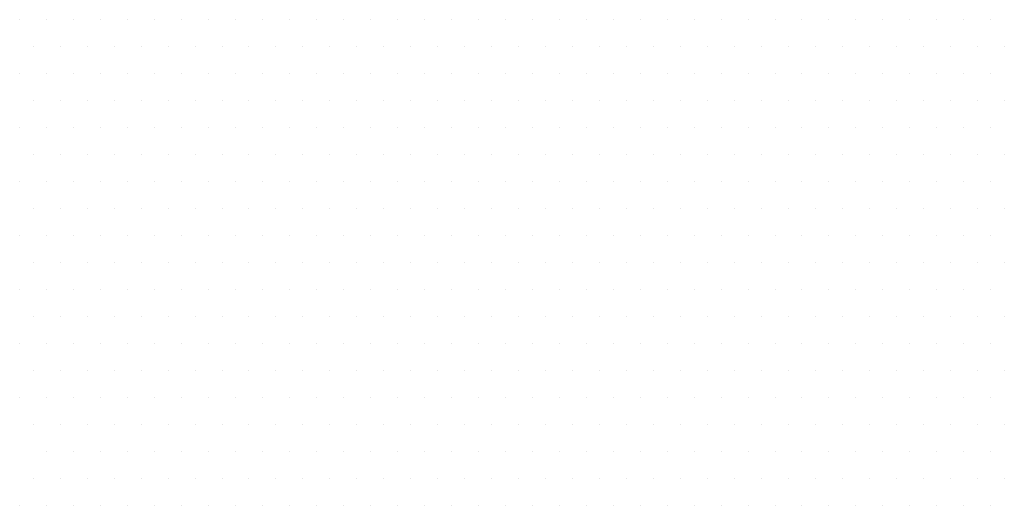
# Model space of a CAD drawing. Units: inches. Extents: x 0 to 1050, y 0 to 1485.
# Drawn here: x 455 to 461, y 835 to 838 of the extents above; entities that cross this region are included whole.
import ezdxf

# ---------------------------------------------------------------- set-up
doc = ezdxf.new("R2010")
doc.units = ezdxf.units.IN
doc.header["$MEASUREMENT"] = 0
doc.layers.add('tekst', color=7, linetype='Continuous')

msp = doc.modelspace()

# ---------------------------------------------------------------- linework, layer by layer
at = {"layer": 'tekst', "color": 253}
for p, q in [((455.4222, 837.5065), (455.4222, 837.5065)), ((455.581, 837.5065), (455.581, 837.5065)), ((455.7397, 837.5065), (455.7397, 837.5065)), ((455.8985, 837.5065), (455.8985, 837.5065)), ((456.0572, 837.5065), (456.0572, 837.5065)), ((456.216, 837.5065), (456.216, 837.5065)), ((456.3747, 837.5065), (456.3747, 837.5065)), ((456.5335, 837.5065), (456.5335, 837.5065)), ((456.6922, 837.5065), (456.6922, 837.5065)), ((456.851, 837.5065), (456.851, 837.5065)), ((457.0097, 837.5065), (457.0097, 837.5065)), ((457.1685, 837.5065), (457.1685, 837.5065)), ((457.3272, 837.5065), (457.3272, 837.5065)), ((457.486, 837.5065), (457.486, 837.5065)), ((457.6447, 837.5065), (457.6447, 837.5065)), ((457.8035, 837.5065), (457.8035, 837.5065)), ((457.9622, 837.5065), (457.9622, 837.5065)), ((458.121, 837.5065), (458.121, 837.5065)), ((458.2797, 837.5065), (458.2797, 837.5065)), ((458.4385, 837.5065), (458.4385, 837.5065)), ((458.5972, 837.5065), (458.5972, 837.5065)), ((458.756, 837.5065), (458.756, 837.5065)), ((458.9147, 837.5065), (458.9147, 837.5065)), ((459.0735, 837.5065), (459.0735, 837.5065)), ((459.2322, 837.5065), (459.2322, 837.5065)), ((459.391, 837.5065), (459.391, 837.5065)), ((459.5497, 837.5065), (459.5497, 837.5065)), ((459.7085, 837.5065), (459.7085, 837.5065)), ((459.8672, 837.5065), (459.8672, 837.5065)), ((460.026, 837.5065), (460.026, 837.5065)), ((460.1847, 837.5065), (460.1847, 837.5065)), ((460.3435, 837.5065), (460.3435, 837.5065)), ((460.5022, 837.5065), (460.5022, 837.5065)), ((460.661, 837.5065), (460.661, 837.5065)), ((460.8197, 837.5065), (460.8197, 837.5065)), ((460.9785, 837.5065), (460.9785, 837.5065)), ((461.1372, 837.5065), (461.1372, 837.5065)), ((455.5016, 837.3477), (455.5016, 837.3477)), ((455.6604, 837.3477), (455.6604, 837.3477)), ((455.8191, 837.3477), (455.8191, 837.3477)), ((455.9779, 837.3477), (455.9779, 837.3477)), ((456.1366, 837.3477), (456.1366, 837.3477)), ((456.2954, 837.3477), (456.2954, 837.3477)), ((456.4541, 837.3477), (456.4541, 837.3477)), ((456.6129, 837.3477), (456.6129, 837.3477)), ((456.7716, 837.3477), (456.7716, 837.3477)), ((456.9304, 837.3477), (456.9304, 837.3477)), ((457.0891, 837.3477), (457.0891, 837.3477)), ((457.2479, 837.3477), (457.2479, 837.3477)), ((457.4066, 837.3477), (457.4066, 837.3477)), ((457.5654, 837.3477), (457.5654, 837.3477)), ((457.7241, 837.3477), (457.7241, 837.3477)), ((457.8829, 837.3477), (457.8829, 837.3477)), ((458.0416, 837.3477), (458.0416, 837.3477)), ((458.2004, 837.3477), (458.2004, 837.3477)), ((458.3591, 837.3477), (458.3591, 837.3477)), ((458.5179, 837.3477), (458.5179, 837.3477)), ((458.6766, 837.3477), (458.6766, 837.3477)), ((458.8354, 837.3477), (458.8354, 837.3477)), ((458.9941, 837.3477), (458.9941, 837.3477)), ((459.1529, 837.3477), (459.1529, 837.3477)), ((459.3116, 837.3477), (459.3116, 837.3477)), ((459.4704, 837.3477), (459.4704, 837.3477)), ((459.6291, 837.3477), (459.6291, 837.3477)), ((459.7879, 837.3477), (459.7879, 837.3477)), ((459.9466, 837.3477), (459.9466, 837.3477)), ((460.1054, 837.3477), (460.1054, 837.3477)), ((460.2641, 837.3477), (460.2641, 837.3477)), ((460.4229, 837.3477), (460.4229, 837.3477)), ((460.5816, 837.3477), (460.5816, 837.3477)), ((460.7404, 837.3477), (460.7404, 837.3477)), ((460.8991, 837.3477), (460.8991, 837.3477)), ((461.0579, 837.3477), (461.0579, 837.3477)), ((461.2166, 837.3477), (461.2166, 837.3477)), ((455.4222, 837.189), (455.4222, 837.189)), ((455.581, 837.189), (455.581, 837.189)), ((455.7397, 837.189), (455.7397, 837.189)), ((455.8985, 837.189), (455.8985, 837.189)), ((456.0572, 837.189), (456.0572, 837.189)), ((456.216, 837.189), (456.216, 837.189)), ((456.3747, 837.189), (456.3747, 837.189)), ((456.5335, 837.189), (456.5335, 837.189)), ((456.6922, 837.189), (456.6922, 837.189)), ((456.851, 837.189), (456.851, 837.189)), ((457.0097, 837.189), (457.0097, 837.189)), ((457.1685, 837.189), (457.1685, 837.189)), ((457.3272, 837.189), (457.3272, 837.189)), ((457.486, 837.189), (457.486, 837.189)), ((457.6447, 837.189), (457.6447, 837.189)), ((457.8035, 837.189), (457.8035, 837.189)), ((457.9622, 837.189), (457.9622, 837.189)), ((458.121, 837.189), (458.121, 837.189)), ((458.2797, 837.189), (458.2797, 837.189)), ((458.4385, 837.189), (458.4385, 837.189)), ((458.5972, 837.189), (458.5972, 837.189)), ((458.756, 837.189), (458.756, 837.189)), ((458.9147, 837.189), (458.9147, 837.189)), ((459.0735, 837.189), (459.0735, 837.189)), ((459.2322, 837.189), (459.2322, 837.189)), ((459.391, 837.189), (459.391, 837.189)), ((459.5497, 837.189), (459.5497, 837.189)), ((459.7085, 837.189), (459.7085, 837.189)), ((459.8672, 837.189), (459.8672, 837.189)), ((460.026, 837.189), (460.026, 837.189)), ((460.1847, 837.189), (460.1847, 837.189)), ((460.3435, 837.189), (460.3435, 837.189)), ((460.5022, 837.189), (460.5022, 837.189)), ((460.661, 837.189), (460.661, 837.189)), ((460.8197, 837.189), (460.8197, 837.189)), ((460.9785, 837.189), (460.9785, 837.189)), ((461.1372, 837.189), (461.1372, 837.189)), ((455.5016, 837.0302), (455.5016, 837.0302)), ((455.6604, 837.0302), (455.6604, 837.0302)), ((455.8191, 837.0302), (455.8191, 837.0302)), ((455.9779, 837.0302), (455.9779, 837.0302)), ((456.1366, 837.0302), (456.1366, 837.0302)), ((456.2954, 837.0302), (456.2954, 837.0302)), ((456.4541, 837.0302), (456.4541, 837.0302)), ((456.6129, 837.0302), (456.6129, 837.0302)), ((456.7716, 837.0302), (456.7716, 837.0302)), ((456.9304, 837.0302), (456.9304, 837.0302)), ((457.0891, 837.0302), (457.0891, 837.0302)), ((457.2479, 837.0302), (457.2479, 837.0302)), ((457.4066, 837.0302), (457.4066, 837.0302)), ((457.5654, 837.0302), (457.5654, 837.0302)), ((457.7241, 837.0302), (457.7241, 837.0302)), ((457.8829, 837.0302), (457.8829, 837.0302)), ((458.0416, 837.0302), (458.0416, 837.0302)), ((458.2004, 837.0302), (458.2004, 837.0302)), ((458.3591, 837.0302), (458.3591, 837.0302)), ((458.5179, 837.0302), (458.5179, 837.0302)), ((458.6766, 837.0302), (458.6766, 837.0302)), ((458.8354, 837.0302), (458.8354, 837.0302)), ((458.9941, 837.0302), (458.9941, 837.0302)), ((459.1529, 837.0302), (459.1529, 837.0302)), ((459.3116, 837.0302), (459.3116, 837.0302)), ((459.4704, 837.0302), (459.4704, 837.0302)), ((459.6291, 837.0302), (459.6291, 837.0302)), ((459.7879, 837.0302), (459.7879, 837.0302)), ((459.9466, 837.0302), (459.9466, 837.0302)), ((460.1054, 837.0302), (460.1054, 837.0302)), ((460.2641, 837.0302), (460.2641, 837.0302)), ((460.4229, 837.0302), (460.4229, 837.0302)), ((460.5816, 837.0302), (460.5816, 837.0302)), ((460.7404, 837.0302), (460.7404, 837.0302)), ((460.8991, 837.0302), (460.8991, 837.0302)), ((461.0579, 837.0302), (461.0579, 837.0302)), ((461.2166, 837.0302), (461.2166, 837.0302)), ((455.4222, 836.8715), (455.4222, 836.8715)), ((455.581, 836.8715), (455.581, 836.8715)), ((455.7397, 836.8715), (455.7397, 836.8715)), ((455.8985, 836.8715), (455.8985, 836.8715)), ((456.0572, 836.8715), (456.0572, 836.8715)), ((456.216, 836.8715), (456.216, 836.8715)), ((456.3747, 836.8715), (456.3747, 836.8715)), ((456.5335, 836.8715), (456.5335, 836.8715)), ((456.6922, 836.8715), (456.6922, 836.8715)), ((456.851, 836.8715), (456.851, 836.8715)), ((457.0097, 836.8715), (457.0097, 836.8715)), ((457.1685, 836.8715), (457.1685, 836.8715)), ((457.3272, 836.8715), (457.3272, 836.8715)), ((457.486, 836.8715), (457.486, 836.8715)), ((457.6447, 836.8715), (457.6447, 836.8715)), ((457.8035, 836.8715), (457.8035, 836.8715)), ((457.9622, 836.8715), (457.9622, 836.8715)), ((458.121, 836.8715), (458.121, 836.8715)), ((458.2797, 836.8715), (458.2797, 836.8715)), ((458.4385, 836.8715), (458.4385, 836.8715)), ((458.5972, 836.8715), (458.5972, 836.8715)), ((458.756, 836.8715), (458.756, 836.8715)), ((458.9147, 836.8715), (458.9147, 836.8715)), ((459.0735, 836.8715), (459.0735, 836.8715)), ((459.2322, 836.8715), (459.2322, 836.8715)), ((459.391, 836.8715), (459.391, 836.8715)), ((459.5497, 836.8715), (459.5497, 836.8715)), ((459.7085, 836.8715), (459.7085, 836.8715)), ((459.8672, 836.8715), (459.8672, 836.8715)), ((460.026, 836.8715), (460.026, 836.8715)), ((460.1847, 836.8715), (460.1847, 836.8715)), ((460.3435, 836.8715), (460.3435, 836.8715)), ((460.5022, 836.8715), (460.5022, 836.8715)), ((460.661, 836.8715), (460.661, 836.8715)), ((460.8197, 836.8715), (460.8197, 836.8715)), ((460.9785, 836.8715), (460.9785, 836.8715)), ((461.1372, 836.8715), (461.1372, 836.8715)), ((455.5016, 836.7127), (455.5016, 836.7127)), ((455.6604, 836.7127), (455.6604, 836.7127)), ((455.8191, 836.7127), (455.8191, 836.7127)), ((455.9779, 836.7127), (455.9779, 836.7127)), ((456.1366, 836.7127), (456.1366, 836.7127)), ((456.2954, 836.7127), (456.2954, 836.7127)), ((456.4541, 836.7127), (456.4541, 836.7127)), ((456.6129, 836.7127), (456.6129, 836.7127)), ((456.7716, 836.7127), (456.7716, 836.7127)), ((456.9304, 836.7127), (456.9304, 836.7127)), ((457.0891, 836.7127), (457.0891, 836.7127)), ((457.2479, 836.7127), (457.2479, 836.7127)), ((457.4066, 836.7127), (457.4066, 836.7127)), ((457.5654, 836.7127), (457.5654, 836.7127)), ((457.7241, 836.7127), (457.7241, 836.7127)), ((457.8829, 836.7127), (457.8829, 836.7127)), ((458.0416, 836.7127), (458.0416, 836.7127)), ((458.2004, 836.7127), (458.2004, 836.7127)), ((458.3591, 836.7127), (458.3591, 836.7127)), ((458.5179, 836.7127), (458.5179, 836.7127)), ((458.6766, 836.7127), (458.6766, 836.7127)), ((458.8354, 836.7127), (458.8354, 836.7127)), ((458.9941, 836.7127), (458.9941, 836.7127)), ((459.1529, 836.7127), (459.1529, 836.7127)), ((459.3116, 836.7127), (459.3116, 836.7127)), ((459.4704, 836.7127), (459.4704, 836.7127)), ((459.6291, 836.7127), (459.6291, 836.7127)), ((459.7879, 836.7127), (459.7879, 836.7127)), ((459.9466, 836.7127), (459.9466, 836.7127)), ((460.1054, 836.7127), (460.1054, 836.7127)), ((460.2641, 836.7127), (460.2641, 836.7127)), ((460.4229, 836.7127), (460.4229, 836.7127)), ((460.5816, 836.7127), (460.5816, 836.7127)), ((460.7404, 836.7127), (460.7404, 836.7127)), ((460.8991, 836.7127), (460.8991, 836.7127)), ((461.0579, 836.7127), (461.0579, 836.7127)), ((461.2166, 836.7127), (461.2166, 836.7127)), ((455.4222, 836.554), (455.4222, 836.554)), ((455.581, 836.554), (455.581, 836.554)), ((455.7397, 836.554), (455.7397, 836.554)), ((455.8985, 836.554), (455.8985, 836.554)), ((456.0572, 836.554), (456.0572, 836.554)), ((456.216, 836.554), (456.216, 836.554)), ((456.3747, 836.554), (456.3747, 836.554)), ((456.5335, 836.554), (456.5335, 836.554)), ((456.6922, 836.554), (456.6922, 836.554)), ((456.851, 836.554), (456.851, 836.554)), ((457.0097, 836.554), (457.0097, 836.554)), ((457.1685, 836.554), (457.1685, 836.554)), ((457.3272, 836.554), (457.3272, 836.554)), ((457.486, 836.554), (457.486, 836.554)), ((457.6447, 836.554), (457.6447, 836.554)), ((457.8035, 836.554), (457.8035, 836.554)), ((457.9622, 836.554), (457.9622, 836.554)), ((458.121, 836.554), (458.121, 836.554)), ((458.2797, 836.554), (458.2797, 836.554)), ((458.4385, 836.554), (458.4385, 836.554)), ((458.5972, 836.554), (458.5972, 836.554)), ((458.756, 836.554), (458.756, 836.554)), ((458.9147, 836.554), (458.9147, 836.554)), ((459.0735, 836.554), (459.0735, 836.554)), ((459.2322, 836.554), (459.2322, 836.554)), ((459.391, 836.554), (459.391, 836.554)), ((459.5497, 836.554), (459.5497, 836.554)), ((459.7085, 836.554), (459.7085, 836.554)), ((459.8672, 836.554), (459.8672, 836.554)), ((460.026, 836.554), (460.026, 836.554)), ((460.1847, 836.554), (460.1847, 836.554)), ((460.3435, 836.554), (460.3435, 836.554)), ((460.5022, 836.554), (460.5022, 836.554)), ((460.661, 836.554), (460.661, 836.554)), ((460.8197, 836.554), (460.8197, 836.554)), ((460.9785, 836.554), (460.9785, 836.554)), ((461.1372, 836.554), (461.1372, 836.554)), ((455.5016, 836.3952), (455.5016, 836.3952)), ((455.6604, 836.3952), (455.6604, 836.3952)), ((455.8191, 836.3952), (455.8191, 836.3952)), ((455.9779, 836.3952), (455.9779, 836.3952)), ((456.1366, 836.3952), (456.1366, 836.3952)), ((456.2954, 836.3952), (456.2954, 836.3952)), ((456.4541, 836.3952), (456.4541, 836.3952)), ((456.6129, 836.3952), (456.6129, 836.3952)), ((456.7716, 836.3952), (456.7716, 836.3952)), ((456.9304, 836.3952), (456.9304, 836.3952)), ((457.0891, 836.3952), (457.0891, 836.3952)), ((457.2479, 836.3952), (457.2479, 836.3952)), ((457.4066, 836.3952), (457.4066, 836.3952)), ((457.5654, 836.3952), (457.5654, 836.3952)), ((457.7241, 836.3952), (457.7241, 836.3952)), ((457.8829, 836.3952), (457.8829, 836.3952)), ((458.0416, 836.3952), (458.0416, 836.3952)), ((458.2004, 836.3952), (458.2004, 836.3952)), ((458.3591, 836.3952), (458.3591, 836.3952)), ((458.5179, 836.3952), (458.5179, 836.3952)), ((458.6766, 836.3952), (458.6766, 836.3952)), ((458.8354, 836.3952), (458.8354, 836.3952)), ((458.9941, 836.3952), (458.9941, 836.3952)), ((459.1529, 836.3952), (459.1529, 836.3952)), ((459.3116, 836.3952), (459.3116, 836.3952)), ((459.4704, 836.3952), (459.4704, 836.3952)), ((459.6291, 836.3952), (459.6291, 836.3952)), ((459.7879, 836.3952), (459.7879, 836.3952)), ((459.9466, 836.3952), (459.9466, 836.3952)), ((460.1054, 836.3952), (460.1054, 836.3952)), ((460.2641, 836.3952), (460.2641, 836.3952)), ((460.4229, 836.3952), (460.4229, 836.3952)), ((460.5816, 836.3952), (460.5816, 836.3952)), ((460.7404, 836.3952), (460.7404, 836.3952)), ((460.8991, 836.3952), (460.8991, 836.3952)), ((461.0579, 836.3952), (461.0579, 836.3952)), ((461.2166, 836.3952), (461.2166, 836.3952)), ((455.4222, 836.2365), (455.4222, 836.2365)), ((455.581, 836.2365), (455.581, 836.2365)), ((455.7397, 836.2365), (455.7397, 836.2365)), ((455.8985, 836.2365), (455.8985, 836.2365)), ((456.0572, 836.2365), (456.0572, 836.2365)), ((456.216, 836.2365), (456.216, 836.2365)), ((456.3747, 836.2365), (456.3747, 836.2365)), ((456.5335, 836.2365), (456.5335, 836.2365)), ((456.6922, 836.2365), (456.6922, 836.2365)), ((456.851, 836.2365), (456.851, 836.2365)), ((457.0097, 836.2365), (457.0097, 836.2365)), ((457.1685, 836.2365), (457.1685, 836.2365)), ((457.3272, 836.2365), (457.3272, 836.2365)), ((457.486, 836.2365), (457.486, 836.2365)), ((457.6447, 836.2365), (457.6447, 836.2365)), ((457.8035, 836.2365), (457.8035, 836.2365)), ((457.9622, 836.2365), (457.9622, 836.2365)), ((458.121, 836.2365), (458.121, 836.2365)), ((458.2797, 836.2365), (458.2797, 836.2365)), ((458.4385, 836.2365), (458.4385, 836.2365)), ((458.5972, 836.2365), (458.5972, 836.2365)), ((458.756, 836.2365), (458.756, 836.2365)), ((458.9147, 836.2365), (458.9147, 836.2365)), ((459.0735, 836.2365), (459.0735, 836.2365)), ((459.2322, 836.2365), (459.2322, 836.2365)), ((459.391, 836.2365), (459.391, 836.2365)), ((459.5497, 836.2365), (459.5497, 836.2365)), ((459.7085, 836.2365), (459.7085, 836.2365)), ((459.8672, 836.2365), (459.8672, 836.2365)), ((460.026, 836.2365), (460.026, 836.2365)), ((460.1847, 836.2365), (460.1847, 836.2365)), ((460.3435, 836.2365), (460.3435, 836.2365)), ((460.5022, 836.2365), (460.5022, 836.2365)), ((460.661, 836.2365), (460.661, 836.2365)), ((460.8197, 836.2365), (460.8197, 836.2365)), ((460.9785, 836.2365), (460.9785, 836.2365)), ((461.1372, 836.2365), (461.1372, 836.2365)), ((455.5016, 836.0777), (455.5016, 836.0777)), ((455.6604, 836.0777), (455.6604, 836.0777)), ((455.8191, 836.0777), (455.8191, 836.0777)), ((455.9779, 836.0777), (455.9779, 836.0777)), ((456.1366, 836.0777), (456.1366, 836.0777)), ((456.2954, 836.0777), (456.2954, 836.0777)), ((456.4541, 836.0777), (456.4541, 836.0777)), ((456.6129, 836.0777), (456.6129, 836.0777)), ((456.7716, 836.0777), (456.7716, 836.0777)), ((456.9304, 836.0777), (456.9304, 836.0777)), ((457.0891, 836.0777), (457.0891, 836.0777)), ((457.2479, 836.0777), (457.2479, 836.0777)), ((457.4066, 836.0777), (457.4066, 836.0777)), ((457.5654, 836.0777), (457.5654, 836.0777)), ((457.7241, 836.0777), (457.7241, 836.0777)), ((457.8829, 836.0777), (457.8829, 836.0777)), ((458.0416, 836.0777), (458.0416, 836.0777)), ((458.2004, 836.0777), (458.2004, 836.0777)), ((458.3591, 836.0777), (458.3591, 836.0777)), ((458.5179, 836.0777), (458.5179, 836.0777)), ((458.6766, 836.0777), (458.6766, 836.0777)), ((458.8354, 836.0777), (458.8354, 836.0777)), ((458.9941, 836.0777), (458.9941, 836.0777)), ((459.1529, 836.0777), (459.1529, 836.0777)), ((459.3116, 836.0777), (459.3116, 836.0777)), ((459.4704, 836.0777), (459.4704, 836.0777)), ((459.6291, 836.0777), (459.6291, 836.0777)), ((459.7879, 836.0777), (459.7879, 836.0777)), ((459.9466, 836.0777), (459.9466, 836.0777)), ((460.1054, 836.0777), (460.1054, 836.0777)), ((460.2641, 836.0777), (460.2641, 836.0777)), ((460.4229, 836.0777), (460.4229, 836.0777)), ((460.5816, 836.0777), (460.5816, 836.0777)), ((460.7404, 836.0777), (460.7404, 836.0777)), ((460.8991, 836.0777), (460.8991, 836.0777)), ((461.0579, 836.0777), (461.0579, 836.0777)), ((461.2166, 836.0777), (461.2166, 836.0777)), ((455.4222, 835.919), (455.4222, 835.919)), ((455.581, 835.919), (455.581, 835.919)), ((455.7397, 835.919), (455.7397, 835.919)), ((455.8985, 835.919), (455.8985, 835.919)), ((456.0572, 835.919), (456.0572, 835.919)), ((456.216, 835.919), (456.216, 835.919)), ((456.3747, 835.919), (456.3747, 835.919)), ((456.5335, 835.919), (456.5335, 835.919)), ((456.6922, 835.919), (456.6922, 835.919)), ((456.851, 835.919), (456.851, 835.919)), ((457.0097, 835.919), (457.0097, 835.919)), ((457.1685, 835.919), (457.1685, 835.919)), ((457.3272, 835.919), (457.3272, 835.919)), ((457.486, 835.919), (457.486, 835.919)), ((457.6447, 835.919), (457.6447, 835.919)), ((457.8035, 835.919), (457.8035, 835.919)), ((457.9622, 835.919), (457.9622, 835.919)), ((458.121, 835.919), (458.121, 835.919)), ((458.2797, 835.919), (458.2797, 835.919)), ((458.4385, 835.919), (458.4385, 835.919)), ((458.5972, 835.919), (458.5972, 835.919)), ((458.756, 835.919), (458.756, 835.919)), ((458.9147, 835.919), (458.9147, 835.919)), ((459.0735, 835.919), (459.0735, 835.919)), ((459.2322, 835.919), (459.2322, 835.919)), ((459.391, 835.919), (459.391, 835.919)), ((459.5497, 835.919), (459.5497, 835.919)), ((459.7085, 835.919), (459.7085, 835.919)), ((459.8672, 835.919), (459.8672, 835.919)), ((460.026, 835.919), (460.026, 835.919)), ((460.1847, 835.919), (460.1847, 835.919)), ((460.3435, 835.919), (460.3435, 835.919)), ((460.5022, 835.919), (460.5022, 835.919)), ((460.661, 835.919), (460.661, 835.919)), ((460.8197, 835.919), (460.8197, 835.919)), ((460.9785, 835.919), (460.9785, 835.919)), ((461.1372, 835.919), (461.1372, 835.919)), ((455.5016, 835.7602), (455.5016, 835.7602)), ((455.6604, 835.7602), (455.6604, 835.7602)), ((455.8191, 835.7602), (455.8191, 835.7602)), ((455.9779, 835.7602), (455.9779, 835.7602)), ((456.1366, 835.7602), (456.1366, 835.7602)), ((456.2954, 835.7602), (456.2954, 835.7602)), ((456.4541, 835.7602), (456.4541, 835.7602)), ((456.6129, 835.7602), (456.6129, 835.7602)), ((456.7716, 835.7602), (456.7716, 835.7602)), ((456.9304, 835.7602), (456.9304, 835.7602)), ((457.0891, 835.7602), (457.0891, 835.7602)), ((457.2479, 835.7602), (457.2479, 835.7602)), ((457.4066, 835.7602), (457.4066, 835.7602)), ((457.5654, 835.7602), (457.5654, 835.7602)), ((457.7241, 835.7602), (457.7241, 835.7602)), ((457.8829, 835.7602), (457.8829, 835.7602)), ((458.0416, 835.7602), (458.0416, 835.7602)), ((458.2004, 835.7602), (458.2004, 835.7602)), ((458.3591, 835.7602), (458.3591, 835.7602)), ((458.5179, 835.7602), (458.5179, 835.7602)), ((458.6766, 835.7602), (458.6766, 835.7602)), ((458.8354, 835.7602), (458.8354, 835.7602)), ((458.9941, 835.7602), (458.9941, 835.7602)), ((459.1529, 835.7602), (459.1529, 835.7602)), ((459.3116, 835.7602), (459.3116, 835.7602)), ((459.4704, 835.7602), (459.4704, 835.7602)), ((459.6291, 835.7602), (459.6291, 835.7602)), ((459.7879, 835.7602), (459.7879, 835.7602)), ((459.9466, 835.7602), (459.9466, 835.7602)), ((460.1054, 835.7602), (460.1054, 835.7602)), ((460.2641, 835.7602), (460.2641, 835.7602)), ((460.4229, 835.7602), (460.4229, 835.7602)), ((460.5816, 835.7602), (460.5816, 835.7602)), ((460.7404, 835.7602), (460.7404, 835.7602)), ((460.8991, 835.7602), (460.8991, 835.7602)), ((461.0579, 835.7602), (461.0579, 835.7602)), ((461.2166, 835.7602), (461.2166, 835.7602)), ((455.4222, 835.6015), (455.4222, 835.6015)), ((455.581, 835.6015), (455.581, 835.6015)), ((455.7397, 835.6015), (455.7397, 835.6015)), ((455.8985, 835.6015), (455.8985, 835.6015)), ((456.0572, 835.6015), (456.0572, 835.6015)), ((456.216, 835.6015), (456.216, 835.6015)), ((456.3747, 835.6015), (456.3747, 835.6015)), ((456.5335, 835.6015), (456.5335, 835.6015)), ((456.6922, 835.6015), (456.6922, 835.6015)), ((456.851, 835.6015), (456.851, 835.6015)), ((457.0097, 835.6015), (457.0097, 835.6015)), ((457.1685, 835.6015), (457.1685, 835.6015)), ((457.3272, 835.6015), (457.3272, 835.6015)), ((457.486, 835.6015), (457.486, 835.6015)), ((457.6447, 835.6015), (457.6447, 835.6015)), ((457.8035, 835.6015), (457.8035, 835.6015)), ((457.9622, 835.6015), (457.9622, 835.6015)), ((458.121, 835.6015), (458.121, 835.6015)), ((458.2797, 835.6015), (458.2797, 835.6015)), ((458.4385, 835.6015), (458.4385, 835.6015)), ((458.5972, 835.6015), (458.5972, 835.6015)), ((458.756, 835.6015), (458.756, 835.6015)), ((458.9147, 835.6015), (458.9147, 835.6015)), ((459.0735, 835.6015), (459.0735, 835.6015)), ((459.2322, 835.6015), (459.2322, 835.6015)), ((459.391, 835.6015), (459.391, 835.6015)), ((459.5497, 835.6015), (459.5497, 835.6015)), ((459.7085, 835.6015), (459.7085, 835.6015)), ((459.8672, 835.6015), (459.8672, 835.6015)), ((460.026, 835.6015), (460.026, 835.6015)), ((460.1847, 835.6015), (460.1847, 835.6015)), ((460.3435, 835.6015), (460.3435, 835.6015)), ((460.5022, 835.6015), (460.5022, 835.6015)), ((460.661, 835.6015), (460.661, 835.6015)), ((460.8197, 835.6015), (460.8197, 835.6015)), ((460.9785, 835.6015), (460.9785, 835.6015)), ((461.1372, 835.6015), (461.1372, 835.6015)), ((455.5016, 835.4427), (455.5016, 835.4427)), ((455.6604, 835.4427), (455.6604, 835.4427)), ((455.8191, 835.4427), (455.8191, 835.4427)), ((455.9779, 835.4427), (455.9779, 835.4427)), ((456.1366, 835.4427), (456.1366, 835.4427)), ((456.2954, 835.4427), (456.2954, 835.4427)), ((456.4541, 835.4427), (456.4541, 835.4427)), ((456.6129, 835.4427), (456.6129, 835.4427)), ((456.7716, 835.4427), (456.7716, 835.4427)), ((456.9304, 835.4427), (456.9304, 835.4427)), ((457.0891, 835.4427), (457.0891, 835.4427)), ((457.2479, 835.4427), (457.2479, 835.4427)), ((457.4066, 835.4427), (457.4066, 835.4427)), ((457.5654, 835.4427), (457.5654, 835.4427)), ((457.7241, 835.4427), (457.7241, 835.4427)), ((457.8829, 835.4427), (457.8829, 835.4427)), ((458.0416, 835.4427), (458.0416, 835.4427)), ((458.2004, 835.4427), (458.2004, 835.4427)), ((458.3591, 835.4427), (458.3591, 835.4427)), ((458.5179, 835.4427), (458.5179, 835.4427)), ((458.6766, 835.4427), (458.6766, 835.4427)), ((458.8354, 835.4427), (458.8354, 835.4427)), ((458.9941, 835.4427), (458.9941, 835.4427)), ((459.1529, 835.4427), (459.1529, 835.4427)), ((459.3116, 835.4427), (459.3116, 835.4427)), ((459.4704, 835.4427), (459.4704, 835.4427)), ((459.6291, 835.4427), (459.6291, 835.4427)), ((459.7879, 835.4427), (459.7879, 835.4427)), ((459.9466, 835.4427), (459.9466, 835.4427)), ((460.1054, 835.4427), (460.1054, 835.4427)), ((460.2641, 835.4427), (460.2641, 835.4427)), ((460.4229, 835.4427), (460.4229, 835.4427)), ((460.5816, 835.4427), (460.5816, 835.4427)), ((460.7404, 835.4427), (460.7404, 835.4427)), ((460.8991, 835.4427), (460.8991, 835.4427)), ((461.0579, 835.4427), (461.0579, 835.4427)), ((461.2166, 835.4427), (461.2166, 835.4427)), ((455.4222, 835.284), (455.4222, 835.284)), ((455.581, 835.284), (455.581, 835.284)), ((455.7397, 835.284), (455.7397, 835.284)), ((455.8985, 835.284), (455.8985, 835.284)), ((456.0572, 835.284), (456.0572, 835.284)), ((456.216, 835.284), (456.216, 835.284)), ((456.3747, 835.284), (456.3747, 835.284)), ((456.5335, 835.284), (456.5335, 835.284)), ((456.6922, 835.284), (456.6922, 835.284)), ((456.851, 835.284), (456.851, 835.284)), ((457.0097, 835.284), (457.0097, 835.284)), ((457.1685, 835.284), (457.1685, 835.284)), ((457.3272, 835.284), (457.3272, 835.284)), ((457.486, 835.284), (457.486, 835.284)), ((457.6447, 835.284), (457.6447, 835.284)), ((457.8035, 835.284), (457.8035, 835.284)), ((457.9622, 835.284), (457.9622, 835.284)), ((458.121, 835.284), (458.121, 835.284)), ((458.2797, 835.284), (458.2797, 835.284)), ((458.4385, 835.284), (458.4385, 835.284)), ((458.5972, 835.284), (458.5972, 835.284)), ((458.756, 835.284), (458.756, 835.284)), ((458.9147, 835.284), (458.9147, 835.284)), ((459.0735, 835.284), (459.0735, 835.284)), ((459.2322, 835.284), (459.2322, 835.284)), ((459.391, 835.284), (459.391, 835.284)), ((459.5497, 835.284), (459.5497, 835.284)), ((459.7085, 835.284), (459.7085, 835.284)), ((459.8672, 835.284), (459.8672, 835.284)), ((460.026, 835.284), (460.026, 835.284)), ((460.1847, 835.284), (460.1847, 835.284)), ((460.3435, 835.284), (460.3435, 835.284)), ((460.5022, 835.284), (460.5022, 835.284)), ((460.661, 835.284), (460.661, 835.284)), ((460.8197, 835.284), (460.8197, 835.284)), ((460.9785, 835.284), (460.9785, 835.284)), ((461.1372, 835.284), (461.1372, 835.284)), ((455.5016, 835.1252), (455.5016, 835.1252)), ((455.6604, 835.1252), (455.6604, 835.1252)), ((455.8191, 835.1252), (455.8191, 835.1252)), ((455.9779, 835.1252), (455.9779, 835.1252)), ((456.1366, 835.1252), (456.1366, 835.1252)), ((456.2954, 835.1252), (456.2954, 835.1252)), ((456.4541, 835.1252), (456.4541, 835.1252)), ((456.6129, 835.1252), (456.6129, 835.1252)), ((456.7716, 835.1252), (456.7716, 835.1252)), ((456.9304, 835.1252), (456.9304, 835.1252)), ((457.0891, 835.1252), (457.0891, 835.1252)), ((457.2479, 835.1252), (457.2479, 835.1252)), ((457.4066, 835.1252), (457.4066, 835.1252)), ((457.5654, 835.1252), (457.5654, 835.1252)), ((457.7241, 835.1252), (457.7241, 835.1252)), ((457.8829, 835.1252), (457.8829, 835.1252)), ((458.0416, 835.1252), (458.0416, 835.1252)), ((458.2004, 835.1252), (458.2004, 835.1252)), ((458.3591, 835.1252), (458.3591, 835.1252)), ((458.5179, 835.1252), (458.5179, 835.1252)), ((458.6766, 835.1252), (458.6766, 835.1252)), ((458.8354, 835.1252), (458.8354, 835.1252)), ((458.9941, 835.1252), (458.9941, 835.1252)), ((459.1529, 835.1252), (459.1529, 835.1252)), ((459.3116, 835.1252), (459.3116, 835.1252)), ((459.4704, 835.1252), (459.4704, 835.1252)), ((459.6291, 835.1252), (459.6291, 835.1252)), ((459.7879, 835.1252), (459.7879, 835.1252)), ((459.9466, 835.1252), (459.9466, 835.1252)), ((460.1054, 835.1252), (460.1054, 835.1252)), ((460.2641, 835.1252), (460.2641, 835.1252)), ((460.4229, 835.1252), (460.4229, 835.1252)), ((460.5816, 835.1252), (460.5816, 835.1252)), ((460.7404, 835.1252), (460.7404, 835.1252)), ((460.8991, 835.1252), (460.8991, 835.1252)), ((461.0579, 835.1252), (461.0579, 835.1252)), ((461.2166, 835.1252), (461.2166, 835.1252)), ((455.581, 834.9665), (455.581, 834.9665)), ((455.7397, 834.9665), (455.7397, 834.9665)), ((455.8985, 834.9665), (455.8985, 834.9665)), ((456.0572, 834.9665), (456.0572, 834.9665)), ((456.216, 834.9665), (456.216, 834.9665)), ((456.3747, 834.9665), (456.3747, 834.9665)), ((456.5335, 834.9665), (456.5335, 834.9665)), ((456.6922, 834.9665), (456.6922, 834.9665)), ((456.851, 834.9665), (456.851, 834.9665)), ((457.0097, 834.9665), (457.0097, 834.9665)), ((457.1685, 834.9665), (457.1685, 834.9665)), ((457.3272, 834.9665), (457.3272, 834.9665)), ((457.486, 834.9665), (457.486, 834.9665)), ((457.6447, 834.9665), (457.6447, 834.9665)), ((457.8035, 834.9665), (457.8035, 834.9665)), ((457.9622, 834.9665), (457.9622, 834.9665)), ((458.121, 834.9665), (458.121, 834.9665)), ((458.2797, 834.9665), (458.2797, 834.9665)), ((458.4385, 834.9665), (458.4385, 834.9665)), ((458.5972, 834.9665), (458.5972, 834.9665)), ((458.756, 834.9665), (458.756, 834.9665)), ((458.9147, 834.9665), (458.9147, 834.9665)), ((459.0735, 834.9665), (459.0735, 834.9665)), ((459.2322, 834.9665), (459.2322, 834.9665)), ((459.391, 834.9665), (459.391, 834.9665)), ((459.5497, 834.9665), (459.5497, 834.9665)), ((459.7085, 834.9665), (459.7085, 834.9665)), ((459.8672, 834.9665), (459.8672, 834.9665)), ((460.026, 834.9665), (460.026, 834.9665)), ((460.1847, 834.9665), (460.1847, 834.9665)), ((460.3435, 834.9665), (460.3435, 834.9665)), ((460.5022, 834.9665), (460.5022, 834.9665)), ((460.661, 834.9665), (460.661, 834.9665)), ((460.8197, 834.9665), (460.8197, 834.9665)), ((460.9785, 834.9665), (460.9785, 834.9665)), ((461.1372, 834.9665), (461.1372, 834.9665)), ((455.5016, 834.8077), (455.5016, 834.8077)), ((455.6604, 834.8077), (455.6604, 834.8077)), ((455.8191, 834.8077), (455.8191, 834.8077)), ((455.9779, 834.8077), (455.9779, 834.8077)), ((456.1366, 834.8077), (456.1366, 834.8077)), ((456.2954, 834.8077), (456.2954, 834.8077)), ((456.4541, 834.8077), (456.4541, 834.8077)), ((456.6129, 834.8077), (456.6129, 834.8077)), ((456.7716, 834.8077), (456.7716, 834.8077)), ((456.9304, 834.8077), (456.9304, 834.8077)), ((457.0891, 834.8077), (457.0891, 834.8077)), ((457.2479, 834.8077), (457.2479, 834.8077)), ((457.4066, 834.8077), (457.4066, 834.8077)), ((457.5654, 834.8077), (457.5654, 834.8077)), ((457.7241, 834.8077), (457.7241, 834.8077)), ((457.8829, 834.8077), (457.8829, 834.8077)), ((458.0416, 834.8077), (458.0416, 834.8077)), ((458.2004, 834.8077), (458.2004, 834.8077)), ((458.3591, 834.8077), (458.3591, 834.8077)), ((458.5179, 834.8077), (458.5179, 834.8077)), ((458.6766, 834.8077), (458.6766, 834.8077)), ((458.8354, 834.8077), (458.8354, 834.8077)), ((458.9941, 834.8077), (458.9941, 834.8077)), ((459.1529, 834.8077), (459.1529, 834.8077)), ((459.3116, 834.8077), (459.3116, 834.8077)), ((459.4704, 834.8077), (459.4704, 834.8077)), ((459.6291, 834.8077), (459.6291, 834.8077)), ((459.7879, 834.8077), (459.7879, 834.8077)), ((459.9466, 834.8077), (459.9466, 834.8077)), ((460.1054, 834.8077), (460.1054, 834.8077)), ((460.2641, 834.8077), (460.2641, 834.8077)), ((460.4229, 834.8077), (460.4229, 834.8077)), ((460.5816, 834.8077), (460.5816, 834.8077)), ((460.7404, 834.8077), (460.7404, 834.8077)), ((460.8991, 834.8077), (460.8991, 834.8077)), ((461.0579, 834.8077), (461.0579, 834.8077)), ((461.2166, 834.8077), (461.2166, 834.8077)), ((455.4222, 834.649), (455.4222, 834.649)), ((455.581, 834.649), (455.581, 834.649)), ((455.7397, 834.649), (455.7397, 834.649)), ((455.8985, 834.649), (455.8985, 834.649)), ((456.0572, 834.649), (456.0572, 834.649)), ((456.216, 834.649), (456.216, 834.649)), ((456.3747, 834.649), (456.3747, 834.649)), ((456.5335, 834.649), (456.5335, 834.649)), ((456.6922, 834.649), (456.6922, 834.649)), ((456.851, 834.649), (456.851, 834.649)), ((457.0097, 834.649), (457.0097, 834.649)), ((457.1685, 834.649), (457.1685, 834.649)), ((457.3272, 834.649), (457.3272, 834.649)), ((457.486, 834.649), (457.486, 834.649)), ((457.6447, 834.649), (457.6447, 834.649)), ((457.8035, 834.649), (457.8035, 834.649)), ((457.9622, 834.649), (457.9622, 834.649)), ((458.121, 834.649), (458.121, 834.649)), ((458.2797, 834.649), (458.2797, 834.649)), ((458.4385, 834.649), (458.4385, 834.649)), ((458.5972, 834.649), (458.5972, 834.649)), ((458.756, 834.649), (458.756, 834.649)), ((458.9147, 834.649), (458.9147, 834.649)), ((459.0735, 834.649), (459.0735, 834.649)), ((459.2322, 834.649), (459.2322, 834.649)), ((459.391, 834.649), (459.391, 834.649)), ((459.5497, 834.649), (459.5497, 834.649)), ((459.7085, 834.649), (459.7085, 834.649)), ((459.8672, 834.649), (459.8672, 834.649)), ((460.026, 834.649), (460.026, 834.649)), ((460.1847, 834.649), (460.1847, 834.649)), ((460.3435, 834.649), (460.3435, 834.649)), ((460.5022, 834.649), (460.5022, 834.649)), ((460.661, 834.649), (460.661, 834.649)), ((460.8197, 834.649), (460.8197, 834.649)), ((460.9785, 834.649), (460.9785, 834.649)), ((461.1372, 834.649), (461.1372, 834.649))]:
    msp.add_line(p, q, dxfattribs=at)

doc.saveas('drawing.dxf')
